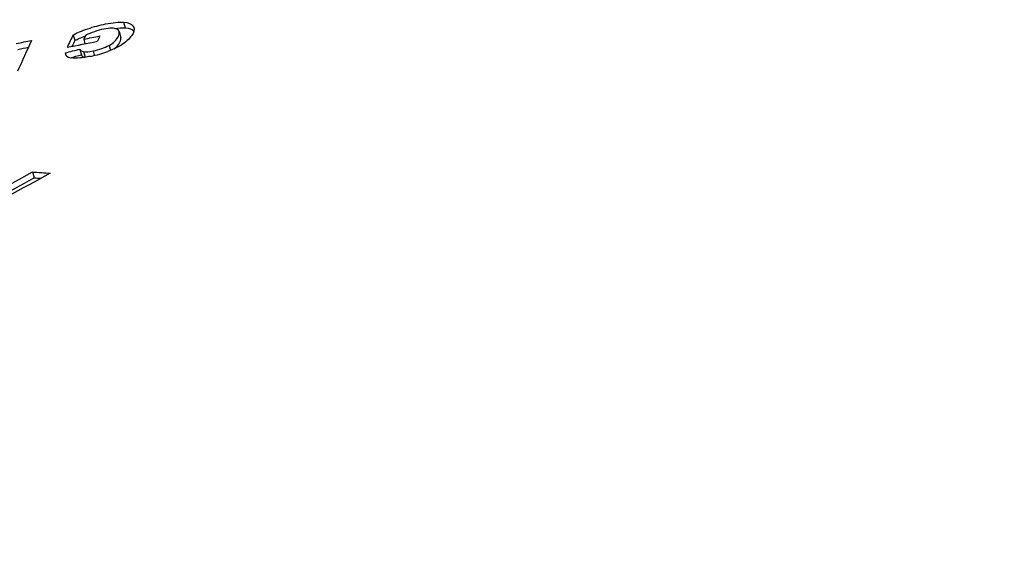
# Model space of a CAD drawing. Units: inches. Extents: x 2394 to 4170, y 815 to 1055.
# Drawn here: x 3780 to 3780, y 847 to 847 of the extents above; entities that cross this region are included whole.
import ezdxf

# ---------------------------------------------------------------- set-up
doc = ezdxf.new("R2010")
doc.units = ezdxf.units.IN
doc.header["$LTSCALE"] = 0.375
doc.header["$MEASUREMENT"] = 0
doc.layers.add('Dimensions(ANSI)', color=7, linetype='Continuous', lineweight=25)
doc.layers.add('Visible Edges(ANSI)', color=7, linetype='Continuous', lineweight=25)
doc.styles.add('DEFAULT-ANSI~0', font='arial.ttf')
doc.dimstyles.new('FALLAS - 1_16', dxfattribs={"dimscale": 28.571429, "dimtxt": 0.12, "dimasz": 0.098425, "dimexe": 0.063, "dimexo": 0.0625, "dimgap": 0.031496, "dimtad": 0, "dimtih": 1, "dimtoh": 1, "dimdec": 4, "dimrnd": 1e-08, "dimzin": 1, "dimdsep": 46, "dimlunit": 5, "dimtxsty": 'DEFAULT-ANSI~0', "dimcen": 0.09, "dimdle": 0.5, "dimclrd": 250, "dimclre": 250, "dimclrt": 250, "dimadec": 1, "dimazin": 0, "dimtfac": 1, "dimtdec": 3, "dimtofl": 0, "dimtmove": 0, "dimatfit": 3, "dimfxl": 1, "dimfrac": 2, "dimtolj": 1, "dimtzin": 0, "dimlwd": 25, "dimlwe": 25, "dimarcsym": 0})

# ---------------------------------------------------------------- blocks, each defined once
blk = doc.blocks.new('*D122')
at = {"layer": 'DEFPOINTS', "color": 0, "linetype": 'Continuous', "transparency": 16777216}
for p in [(3757.28971, 936.76044), (3784.4418, 936.76044), (3778.22865, 846.41144)]:
    blk.add_point(p, dxfattribs=at)
at = {"layer": 'Dimensions(ANSI)', "color": 250, "linetype": 'Continuous', "lineweight": 25, "transparency": 16777216}
for p, q in [((3782.65609, 936.76044), (3755.48971, 936.76044)), ((3757.28971, 933.94829), (3757.28971, 890.70318)), ((3757.28971, 849.22359), (3757.28971, 873.80172)), ((3776.44294, 846.41144), (3755.48971, 846.41144))]:
    blk.add_line(p, q, dxfattribs=at)
at = {"layer": 'Dimensions(ANSI)', "color": 250, "linetype": 'Continuous', "transparency": 16777216}
for points in [[(3756.82101, 933.94829), (3757.7584, 933.94829), (3757.28971, 936.76044)], [(3756.82101, 849.22359), (3757.7584, 849.22359), (3757.28971, 846.41144)]]:
    blk.add_solid(points, dxfattribs=at)
at = {"layer": 'Dimensions(ANSI)', "color": 250, "linetype": 'Continuous', "lineweight": 25, "transparency": 16777216, "insert": (3757.28971, 882.25245), "char_height": 3.4285716, "attachment_point": 5, "style": 'DEFAULT-ANSI~0'}
blk.add_mtext('\\A1;\\fArial|b0|i0;\\H3.4308;90 3/8\\P\\fArial|b0|i0;\\H3.4308;OVERALL\\P\\fArial|b0|i0;\\H3.4308;HEIGHT', dxfattribs=at)

msp = doc.modelspace()

# ---------------------------------------------------------------- linework, layer by layer
at = {"layer": 'Visible Edges(ANSI)'}
for p, q in [((3779.69147, 847.11936), (3779.69196, 847.11753)), ((3779.67556, 847.1154), (3779.67606, 847.11358)), ((3779.69009, 847.1164), (3779.69058, 847.11457)), ((3779.67887, 847.114), (3779.67926, 847.11256)), ((3779.68687, 847.11203), (3779.6873, 847.11042)), ((3779.67302, 847.10965), (3779.67319, 847.109)), ((3779.67766, 847.11078), (3779.67812, 847.10906)), ((3779.67881, 847.11008), (3779.67929, 847.10828)), ((3779.68181, 847.11028), (3779.6822, 847.10883)), ((3779.6627, 847.07208), (3779.66317, 847.07025))]:
    msp.add_line(p, q, dxfattribs=at)
for centre, major_axis, ratio, start_param, end_param in [((3781.2748, 847.16741), (1.62404, 0.17418), 0.340658, 2.92636, 2.933216), ((3781.27867, 847.16838), (-1.62348, -0.17469), 0.341424, 6.069397, 6.071582), ((3779.76652, 847.15333), (-1.25008, -0.24852), 0.016896, 1.497264, 1.501372), ((3781.29661, 847.1681), (-1.63675, -0.17474), 0.341591, 6.071016, 6.073893), ((3779.72123, 847.15404), (-1.25572, -0.2627), 0.021473, 1.515561, 1.519405), ((3783.59058, 832.80843), (-3.14747, 15.10217), 0.213941, 0.284683, 0.286675), ((3779.72141, 847.1522), (-1.25504, -0.26263), 0.02152, 1.515777, 1.518453), ((3779.76185, 847.15143), (1.25487, 0.24989), 0.017232, 4.638593, 4.646226), ((3781.27497, 847.16556), (1.62377, 0.17428), 0.340672, 2.926114, 2.929285), ((3779.43801, 847.16012), (-1.37264, -0.35149), 0.076536, 1.723224, 1.726636), ((3780.13168, 847.32354), (-0.45855, -0.21443), 0.048395, 6.261263, 6.352127), ((3779.43849, 847.15823), (-1.37158, -0.35129), 0.076563, 1.72423, 1.726769), ((3780.10142, 847.31467), (0.42373, 0.20397), 0.039867, 3.131247, 3.197613), ((3780.1017, 847.31276), (0.42352, 0.20389), 0.039863, 3.131212, 3.194973), ((3779.29084, 847.25696), (-0.40252, 0.14105), 0.124604, 2.932763, 2.995271), ((3780.60601, 847.07621), (-1.38003, 0.04649), 0.035572, 0.819388, 0.824937), ((3780.6062, 847.07439), (-1.37951, 0.04648), 0.03559, 0.819313, 0.821497)]:
    msp.add_ellipse(centre, major_axis=major_axis, ratio=ratio, start_param=start_param, end_param=end_param, dxfattribs=at)
for points in [[(3779.68014, 847.11728), (3779.68206, 847.11794), (3779.68393, 847.11845), (3779.68574, 847.11881)], [(3779.68574, 847.11881), (3779.68805, 847.11926), (3779.68996, 847.11945), (3779.69147, 847.11936)], [(3779.69147, 847.11936), (3779.69296, 847.11925), (3779.69394, 847.11888), (3779.69442, 847.11824)], [(3779.69442, 847.11824), (3779.69488, 847.1176), (3779.69489, 847.1168), (3779.69443, 847.11584)], [(3779.67556, 847.1154), (3779.67672, 847.116), (3779.67825, 847.11663), (3779.68014, 847.11728)], [(3779.67606, 847.11358), (3779.67694, 847.11403), (3779.67804, 847.11451), (3779.67936, 847.115)], [(3779.68222, 847.11635), (3779.6812, 847.116), (3779.68029, 847.11564), (3779.67949, 847.11527)], [(3779.68516, 847.11716), (3779.68424, 847.11697), (3779.68326, 847.11671), (3779.68222, 847.11635)], [(3779.68934, 847.11718), (3779.68843, 847.11754), (3779.68716, 847.11755), (3779.68516, 847.11716)], [(3779.68687, 847.11203), (3779.6883, 847.11283), (3779.68926, 847.11378), (3779.6898, 847.11486)], [(3779.68862, 847.11738), (3779.68989, 847.11754), (3779.69101, 847.11759), (3779.69196, 847.11753)], [(3779.6898, 847.11486), (3779.69036, 847.11604), (3779.69021, 847.11681), (3779.68934, 847.11718)], [(3779.69443, 847.11584), (3779.69393, 847.11481), (3779.693, 847.1138), (3779.69164, 847.11278)], [(3779.69196, 847.11753), (3779.69327, 847.11744), (3779.69419, 847.11714), (3779.69471, 847.11664)], [(3779.68181, 847.11028), (3779.68384, 847.11069), (3779.6854, 847.11123), (3779.68687, 847.11203)], [(3779.69164, 847.11278), (3779.69027, 847.11179), (3779.68856, 847.11089), (3779.6865, 847.1101)], [(3779.68851, 847.11096), (3779.68932, 847.11158), (3779.68991, 847.11227), (3779.69028, 847.11303)], [(3779.69028, 847.11303), (3779.69058, 847.11366), (3779.69068, 847.11418), (3779.69058, 847.11457)], [(3779.67881, 847.11008), (3779.67959, 847.10996), (3779.68049, 847.11003), (3779.68181, 847.11028)], [(3779.63512, 847.05703), (3779.64442, 847.0621), (3779.65361, 847.06712), (3779.6627, 847.07208)], [(3779.6683, 847.0717), (3779.65921, 847.06675), (3779.65002, 847.06173), (3779.64073, 847.05667)], [(3779.63853, 847.05681), (3779.64682, 847.06133), (3779.65504, 847.06581), (3779.66317, 847.07025)]]:
    msp.add_open_spline(points, degree=3, dxfattribs=at)
msp.add_open_spline([(3779.68098, 847.10857), (3779.68033, 847.10845), (3779.67972, 847.10834), (3779.67916, 847.10826), (3779.67888, 847.10822), (3779.67861, 847.10818), (3779.67835, 847.10815), (3779.67809, 847.10812), (3779.67788, 847.10809), (3779.67761, 847.10807), (3779.67654, 847.10797), (3779.67565, 847.10798), (3779.67494, 847.10809)], degree=3, knots=[0, 0, 0, 0, 0.24997, 0.24997, 0.24997, 0.374959, 0.374959, 0.374959, 0.5, 0.5, 0.5, 1, 1, 1, 1], dxfattribs=at)

# ---------------------------------------------------------------- dimensions: what is measured, and where the dimension line sits
at = {"layer": 'Dimensions(ANSI)', "color": 250, "linetype": 'Continuous', "lineweight": 25, "true_color": 0x3f3f3f}
dim = msp.add_linear_dim(base=(3757.28971, 936.76044), p1=(3778.22865, 846.41144), p2=(3784.4418, 936.76044), angle=90, text='\\fArial|b0|i0;\\H3.4308;<>\\P\\fArial|b0|i0;\\H3.4308;OVERALL\\P\\fArial|b0|i0;\\H3.4308;HEIGHT', dimstyle='FALLAS - 1_16', override={"dimgap": 0.031496, "dimdec": 4, "dimtol": 0, "dimlim": 0, "dimtp": 0, "dimtm": 0, "dimtdec": 3, "dimatfit": 1}, dxfattribs=at)
dim.commit()
dim.dimension.update_dxf_attribs({"geometry": '*D122', "text_midpoint": (3757.28971, 882.25245), "dimtype": 160})

doc.saveas('drawing.dxf')
